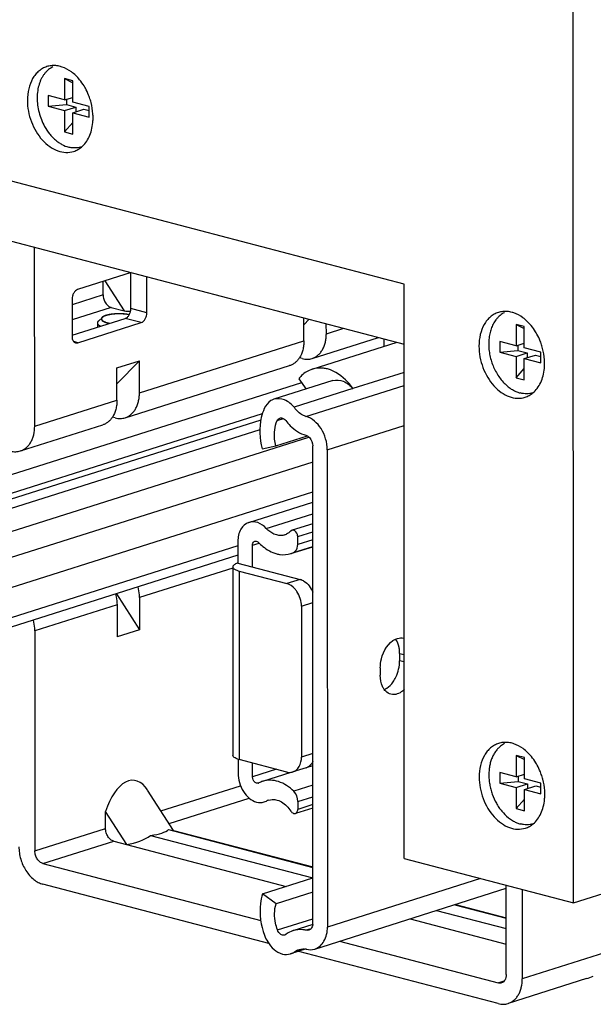
# Model space of a CAD drawing. Units: inches. Extents: x 0 to 17, y 0 to 11.
# Drawn here: x 3.2 to 3.7, y 2.8 to 3.7 of the extents above; entities that cross this region are included whole.
import ezdxf

# ---------------------------------------------------------------- set-up
doc = ezdxf.new("R2010")
doc.units = ezdxf.units.IN
doc.header["$LTSCALE"] = 0.935
doc.header["$MEASUREMENT"] = 0
doc.linetypes.add('HIDDEN', pattern=[0.2, 0.1, -0.1])
doc.layers.get('0').update_dxf_attribs({"linetype": 'CONTINUOUS'})
doc.layers.add('02___PRT_ALL_AXES', color=7, linetype='CONTINUOUS')
doc.layers.add('DEFAULT_2', color=8, linetype='HIDDEN')

msp = doc.modelspace()

# ---------------------------------------------------------------- linework, layer by layer
at = {"color": 7, "linetype": 'Continuous'}
for p, q in [((3.66459, 2.88929), (7.19984, 4.00915)), ((3.51189, 3.44634), (2.33825, 3.75392)), ((3.66459, 2.88929), (3.66424, 3.70373)), ((2.44108, 3.67295), (3.51191, 3.39231)), ((3.21353, 3.62921), (3.20614, 3.63115)), ((3.20614, 3.63115), (3.21354, 3.62742)), ((3.20614, 3.63115), (3.20615, 3.612)), ((3.21354, 3.61006), (3.21353, 3.62921)), ((3.20615, 3.612), (3.19136, 3.61587)), ((3.19136, 3.61587), (3.19137, 3.6063)), ((3.19137, 3.6063), (3.20787, 3.60782)), ((3.20615, 3.612), (3.21354, 3.61434)), ((3.20787, 3.61254), (3.20787, 3.60782)), ((3.20787, 3.60782), (3.21625, 3.60562)), ((3.22833, 3.60619), (3.21354, 3.61006)), ((3.19137, 3.6063), (3.20615, 3.60242)), ((3.20615, 3.60242), (3.21625, 3.60562)), ((3.20615, 3.60242), (3.20616, 3.58327)), ((3.21355, 3.60049), (3.22365, 3.60369)), ((3.21355, 3.60049), (3.22833, 3.59661)), ((3.21356, 3.58133), (3.21355, 3.60049)), ((3.21625, 3.60562), (3.21626, 3.60134)), ((3.22365, 3.60369), (3.22833, 3.60246)), ((3.22833, 3.59661), (3.22833, 3.60619)), ((3.20616, 3.58327), (3.21355, 3.59168)), ((3.20616, 3.58327), (3.21356, 3.58133)), ((3.17931, 3.31841), (3.17924, 3.47949)), ((3.26621, 3.4567), (3.21798, 3.44142)), ((3.26587, 3.42423), (3.26586, 3.45659)), ((3.24092, 3.43657), (3.24091, 3.44869)), ((3.24255, 3.4492), (3.25992, 3.42216)), ((3.28029, 3.42046), (3.28027, 3.45302)), ((3.51211, 2.92925), (3.51189, 3.44634)), ((3.21293, 3.43264), (3.21295, 3.39913)), ((3.2482, 3.42523), (3.25992, 3.42216)), ((3.21295, 3.40029), (3.26082, 3.41545)), ((3.218, 3.39354), (3.27524, 3.41168)), ((3.24021, 3.41629), (3.23664, 3.41302)), ((3.42173, 3.3952), (3.42172, 3.41595)), ((3.42172, 3.40971), (3.42653, 3.41468)), ((3.23574, 3.41133), (3.23598, 3.41044)), ((3.44193, 3.4016), (3.44192, 3.41065)), ((3.6202, 3.40798), (3.6128, 3.40992)), ((3.6128, 3.40992), (3.6202, 3.40619)), ((3.6128, 3.40992), (3.61281, 3.39076)), ((3.6202, 3.38883), (3.6202, 3.40798)), ((3.42909, 3.37931), (3.48904, 3.3983)), ((3.42917, 3.36967), (3.50574, 3.39392)), ((3.49362, 3.3971), (3.49363, 3.39009)), ((3.61281, 3.39076), (3.59803, 3.39464)), ((3.59803, 3.39464), (3.59803, 3.38506)), ((3.59803, 3.38506), (3.61453, 3.38659)), ((3.59803, 3.38506), (3.61282, 3.38119)), ((3.61281, 3.39076), (3.6202, 3.39311)), ((3.61453, 3.39131), (3.61453, 3.38659)), ((3.61453, 3.38659), (3.62292, 3.38439)), ((3.63499, 3.38495), (3.6202, 3.38883)), ((3.63499, 3.37538), (3.63499, 3.38495)), ((3.25337, 3.35638), (3.27357, 3.37726)), ((3.25337, 3.37086), (3.27357, 3.37726)), ((3.27358, 3.34828), (3.27357, 3.37726)), ((3.42024, 3.37919), (3.41764, 3.37987)), ((3.61282, 3.38119), (3.62292, 3.38439)), ((3.61282, 3.38119), (3.61282, 3.36204)), ((3.62021, 3.37925), (3.63031, 3.38245)), ((3.62021, 3.37925), (3.63499, 3.37538)), ((3.62022, 3.3601), (3.62021, 3.37925)), ((3.62292, 3.38439), (3.62292, 3.38011)), ((3.63031, 3.38245), (3.63499, 3.38122)), ((3.25338, 3.34188), (3.25337, 3.37086)), ((3.26075, 3.32598), (3.40889, 3.37291)), ((3.61282, 3.36204), (3.62021, 3.37045)), ((3.44776, 3.3594), (3.39474, 3.34261)), ((3.41707, 3.36101), (3.42387, 3.35184)), ((3.61282, 3.36204), (3.62022, 3.3601)), ((3.46593, 3.35224), (3.4129, 3.33544)), ((3.38289, 3.32385), (3.03281, 3.21295)), ((3.38424, 3.32938), (3.10266, 3.24019)), ((3.2519, 3.32586), (3.24929, 3.32654)), ((3.16647, 3.29612), (3.24055, 3.31958)), ((3.39645, 3.30059), (3.42488, 3.3096)), ((3.4235, 3.31021), (3.42488, 3.30961)), ((3.38414, 3.29805), (3.39645, 3.30059)), ((3.42982, 2.8711), (3.42963, 3.30059)), ((3.44273, 3.29716), (3.44291, 2.86767)), ((3.37219, 3.23184), (3.42965, 3.25004)), ((3.42966, 3.23063), (3.41101, 3.22472)), ((3.41101, 3.2247), (3.4099, 3.22401)), ((3.41249, 3.22474), (3.41101, 3.2247)), ((3.41613, 3.21194), (3.41613, 3.21907)), ((3.36229, 3.21465), (3.3623, 3.19524)), ((3.3754, 3.1918), (3.37539, 3.21121)), ((3.40984, 3.20368), (3.42967, 3.20996)), ((3.3623, 3.20224), (3.05179, 3.10388)), ((3.35768, 3.1918), (3.35776, 3.02215)), ((3.3623, 3.19524), (3.41833, 3.18055)), ((3.36347, 3.18802), (3.4064, 3.17677)), ((3.25282, 3.16756), (3.27367, 3.13511)), ((3.27366, 3.1641), (3.27367, 3.13511)), ((3.25345, 3.1577), (3.25347, 3.12871)), ((3.41951, 3.15638), (3.41956, 3.02066)), ((3.17938, 3.13424), (3.17947, 2.93616)), ((3.27367, 3.13511), (3.25347, 3.12871)), ((3.50793, 3.11392), (3.50793, 3.10732)), ((3.49054, 3.10083), (3.49054, 3.09423)), ((3.62036, 3.02016), (3.61297, 3.0221)), ((3.61297, 3.0221), (3.62036, 3.01837)), ((3.61297, 3.0221), (3.61298, 3.00294)), ((3.36238, 3.01873), (3.36238, 3.00618)), ((3.40647, 3.00712), (3.36354, 3.01837)), ((3.37548, 3.00274), (3.37548, 3.01525)), ((3.42508, 3.01163), (3.42975, 3.01311)), ((3.62037, 3.00101), (3.62036, 3.02016)), ((3.38469, 2.99883), (3.41025, 3.00693)), ((3.42375, 3.01098), (3.41182, 3.0072)), ((3.61298, 3.00294), (3.59819, 3.00682)), ((3.59819, 3.00682), (3.5982, 2.99724)), ((3.61298, 3.00294), (3.62037, 3.00529)), ((3.3806, 2.9971), (3.37912, 2.99708)), ((3.5982, 2.99724), (3.6147, 2.99877)), ((3.5982, 2.99724), (3.61298, 2.99337)), ((3.61298, 2.99337), (3.62308, 2.99657)), ((3.6147, 3.00349), (3.6147, 2.99877)), ((3.6147, 2.99877), (3.62308, 2.99657)), ((3.63516, 2.99713), (3.62037, 3.00101)), ((3.62308, 2.99657), (3.62309, 2.99229)), ((3.63516, 2.98756), (3.63516, 2.99713)), ((3.30424, 2.95456), (3.28089, 2.9909)), ((3.61298, 2.99337), (3.61299, 2.97422)), ((3.62038, 2.99143), (3.63048, 2.99463)), ((3.62038, 2.99143), (3.63516, 2.98756)), ((3.62038, 2.97228), (3.62038, 2.99143)), ((3.63048, 2.99463), (3.63516, 2.9934)), ((3.39007, 2.98195), (3.39301, 2.98248)), ((3.41623, 2.98066), (3.41624, 2.97353)), ((3.61299, 2.97422), (3.62038, 2.98263)), ((3.26215, 2.94192), (3.24313, 2.97151)), ((3.24314, 2.95633), (3.24313, 2.97151)), ((3.42977, 2.97476), (3.41409, 2.96979)), ((3.61299, 2.97422), (3.62038, 2.97228)), ((3.29983, 2.95531), (3.42979, 2.92125)), ((3.30426, 2.95462), (3.42979, 2.92172)), ((3.25042, 2.94499), (3.40575, 2.90428)), ((3.2836, 2.95017), (3.4298, 2.91185)), ((3.18675, 2.92482), (3.38292, 2.87341)), ((3.51211, 2.92925), (3.66459, 2.88929)), ((3.38431, 2.89749), (3.4298, 2.9119)), ((3.39005, 2.85287), (3.18676, 2.90615)), ((3.4298, 2.899), (3.39663, 2.88849)), ((3.43151, 2.84786), (3.60397, 2.90249)), ((3.60401, 2.8249), (3.60397, 2.90517)), ((3.61839, 2.90139), (3.61842, 2.82112)), ((3.39663, 2.88849), (3.38431, 2.89749)), ((3.54129, 2.88263), (3.60399, 2.8662)), ((3.55752, 2.88777), (3.60399, 2.87559)), ((3.55833, 2.88803), (3.60399, 2.87606)), ((3.51732, 2.87504), (3.604, 2.85232)), ((3.41209, 2.86446), (3.43011, 2.87017)), ((3.42745, 2.86545), (3.42617, 2.86477)), ((3.40558, 2.86097), (3.40444, 2.86037)), ((3.45365, 2.85487), (3.59673, 2.81737)), ((3.42376, 2.8479), (3.4098, 2.84347)), ((3.41312, 2.84501), (3.4224, 2.84795)), ((3.59674, 2.7987), (3.41709, 2.84578)), ((3.67626, 2.82121), (3.60559, 2.79883))]:
    msp.add_line(p, q, dxfattribs=at)
at = {"color": 9, "linetype": 'Continuous'}
for p, q in [((3.24092, 3.43657), (3.21294, 3.42771)), ((3.2482, 3.42523), (3.21294, 3.41406)), ((3.28029, 3.42046), (3.26587, 3.42423)), ((3.27524, 3.41168), (3.26082, 3.41545)), ((3.44193, 3.4016), (3.45756, 3.40655)), ((3.218, 3.39354), (3.21449, 3.39446)), ((3.27358, 3.34828), (3.42173, 3.3952)), ((3.51192, 3.36681), (3.46593, 3.35224)), ((3.41971, 3.35745), (3.00496, 3.22607)), ((3.42361, 3.32714), (3.51193, 3.35511)), ((3.17931, 3.31841), (3.25338, 3.34188)), ((3.39766, 3.3234), (3.40335, 3.3252)), ((3.38206, 3.31516), (3.04737, 3.20914)), ((3.44273, 3.29716), (3.51194, 3.31908)), ((3.05897, 3.19233), (3.42616, 3.30865)), ((3.42964, 3.28613), (3.06052, 3.16921)), ((3.06053, 3.14228), (3.42965, 3.25921)), ((3.38783, 3.22638), (3.42966, 3.23963)), ((3.41613, 3.21907), (3.42966, 3.22336)), ((3.36229, 3.21073), (3.05863, 3.11454)), ((3.37539, 3.21121), (3.38154, 3.21316)), ((3.41244, 3.2047), (3.42967, 3.21016)), ((3.42967, 3.21622), (3.41613, 3.21194)), ((3.35768, 3.19072), (3.27366, 3.1641)), ((3.36347, 3.18802), (3.36354, 3.01837)), ((3.41833, 3.18055), (3.4064, 3.17677)), ((3.25345, 3.1577), (3.17938, 3.13424)), ((3.41951, 3.15638), (3.42969, 3.1596)), ((3.50793, 3.11392), (3.51203, 3.11284)), ((3.51203, 3.10625), (3.50793, 3.10732)), ((3.42975, 3.02388), (3.41956, 3.02066)), ((3.39708, 3.00959), (3.37548, 3.00274)), ((3.42976, 2.99529), (3.41254, 2.98983)), ((3.29296, 2.97211), (3.36462, 2.99481)), ((3.30025, 2.96077), (3.3725, 2.98366)), ((3.41623, 2.98066), (3.42977, 2.98495)), ((3.42977, 2.97781), (3.41624, 2.97353)), ((3.17947, 2.93616), (3.24314, 2.95633)), ((3.18675, 2.92482), (3.25042, 2.94499)), ((3.58063, 2.91129), (3.44291, 2.86767)), ((3.39785, 2.86505), (3.42981, 2.87517)), ((3.42712, 2.86578), (3.42369, 2.8647)), ((3.6925, 2.84458), (3.61842, 2.82112)), ((3.59673, 2.81737), (3.60215, 2.81909))]:
    msp.add_line(p, q, dxfattribs=at)
at = {"color": 7, "linetype": 'Continuous'}
for centre, radius, start, end in [((3.24928, 3.40002), 0.01885, 107.57585, 108.07223), ((3.25748, 3.38492), 0.03441, 78.47508, 81.17757), ((3.40099, 3.23179), 0.01175, 287.28216, 295.17265), ((3.40378, 3.22314), 0.02038, 287.28216, 295.17265), ((3.47703, 3.11392), 0.0309, 359.98795, 4.50021), ((3.36903, 3.03938), 0.02171, 252.07392, 255.37005), ((3.40886, 3.01661), 0.0098, 278.18897, 287.3857), ((3.4209, 3.02016), 0.00956, 287.07714, 296.06912), ((3.37989, 2.99941), 0.00241, 287.19101, 298.31592), ((3.39093, 2.97894), 0.02084, 107.24832, 118.33669), ((3.38266, 2.99085), 0.01113, 287.20824, 298.29957), ((3.39363, 2.97048), 0.01201, 107.2446, 118.33649), ((3.42041, 2.87109), 0.0094, 353.57269, 0.04105)]:
    msp.add_arc(centre, radius, start, end, dxfattribs=at)
for centre, major_axis, ratio, start_param, end_param in [((3.25754, 3.43465), (0.04662, -0.00462), 0.261115, -1.493736, -1.371515), ((3.26365, 2.94836), (0.00509, 0.05135), 0.481643, -0.545474, 1.151405), ((3.25458, 2.96247), (0.04662, -0.00462), 0.261115, -0.873458, -0.219134), ((3.25119, 2.96775), (0.0531, -0.01327), 0.012494, -0.409816, 0.012784), ((3.25119, 2.96775), (0.04186, -0.00174), 0.631761, -1.279763, -0.659486), ((3.71475, 2.86419), (0.05518, 0.04257), 0.259853, -2.522943, -2.381659)]:
    msp.add_ellipse(centre, major_axis=major_axis, ratio=ratio, start_param=start_param, end_param=end_param, dxfattribs=at)
for points, knots in [([(3.18851, 3.63606), (3.18795, 3.63538), (3.18688, 3.63393), (3.18549, 3.63157), (3.18429, 3.62901), (3.18294, 3.62531), (3.1818, 3.62029), (3.18133, 3.61392), (3.18175, 3.60732), (3.18304, 3.60069), (3.18516, 3.59424), (3.18711, 3.59014), (3.1882, 3.58818)], [0, 0, 0, 0, 0.052505, 0.106639, 0.162495, 0.2201, 0.340316, 0.46663, 0.597659, 0.731604, 0.866422, 1, 1, 1, 1]), ([(3.19565, 3.64178), (3.19497, 3.64146), (3.19366, 3.64072), (3.1918, 3.63939), (3.19007, 3.63784), (3.18901, 3.63667), (3.18851, 3.63606)], [0, 0, 0, 0, 0.243488, 0.490463, 0.742251, 1, 1, 1, 1]), ([(3.1882, 3.58818), (3.18951, 3.58584), (3.19171, 3.58253), (3.19514, 3.5786), (3.19786, 3.57601), (3.20072, 3.57378), (3.20459, 3.57135), (3.20774, 3.57005), (3.20986, 3.5695)], [0, 0, 0, 0, 0.27302, 0.404817, 0.532681, 0.656241, 0.775343, 1, 1, 1, 1]), ([(3.22133, 3.56963), (3.22043, 3.56935), (3.21857, 3.56892), (3.2157, 3.56868), (3.21277, 3.56886), (3.21083, 3.56924), (3.20986, 3.5695)], [0, 0, 0, 0, 0.243655, 0.490038, 0.741599, 1, 1, 1, 1]), ([(3.21798, 3.44142), (3.21726, 3.4412), (3.21624, 3.44053), (3.21513, 3.43932), (3.2141, 3.43778), (3.2132, 3.43554), (3.21293, 3.43361), (3.21293, 3.43264)], [0, 0, 0, 0, 0.21076, 0.330727, 0.458775, 0.729163, 1, 1, 1, 1]), ([(3.24092, 3.43657), (3.24092, 3.4353), (3.24131, 3.43276), (3.24262, 3.42985), (3.2441, 3.42787), (3.24571, 3.42631), (3.24719, 3.42549), (3.2482, 3.42523)], [0, 0, 0, 0, 0.264994, 0.531342, 0.659236, 0.780722, 1, 1, 1, 1]), ([(3.26082, 3.41545), (3.26154, 3.41568), (3.26257, 3.41635), (3.26367, 3.41755), (3.2647, 3.4191), (3.2656, 3.42133), (3.26587, 3.42327), (3.26587, 3.42423)], [0, 0, 0, 0, 0.21076, 0.330727, 0.458775, 0.729163, 1, 1, 1, 1]), ([(3.27524, 3.41168), (3.27595, 3.4119), (3.27698, 3.41257), (3.27809, 3.41378), (3.27912, 3.41532), (3.28002, 3.41756), (3.28029, 3.41949), (3.28029, 3.42046)], [0, 0, 0, 0, 0.21076, 0.330727, 0.458775, 0.729163, 1, 1, 1, 1]), ([(3.60231, 3.42055), (3.60164, 3.42022), (3.60032, 3.41948), (3.59846, 3.41815), (3.59673, 3.4166), (3.59567, 3.41544), (3.59517, 3.41483)], [0, 0, 0, 0, 0.243488, 0.490463, 0.742251, 1, 1, 1, 1]), ([(3.23664, 3.41302), (3.2365, 3.4129), (3.23625, 3.41264), (3.236, 3.41227), (3.23586, 3.41198), (3.23579, 3.41177), (3.23575, 3.41155), (3.23574, 3.41141), (3.23574, 3.41133)], [0, 0, 0, 0, 0.289654, 0.546969, 0.666001, 0.780169, 0.890953, 1, 1, 1, 1]), ([(3.24021, 3.41629), (3.24013, 3.41622), (3.23997, 3.41606), (3.23978, 3.41581), (3.23963, 3.41556), (3.23953, 3.4153), (3.23948, 3.41504), (3.23948, 3.41478), (3.23954, 3.41453), (3.23964, 3.41427), (3.23979, 3.41402), (3.24, 3.41377), (3.24024, 3.41353), (3.24054, 3.41329), (3.24088, 3.41305), (3.24127, 3.41282), (3.2417, 3.4126), (3.242, 3.41247), (3.24216, 3.4124)], [0, 0, 0, 0, 0.063007, 0.120694, 0.173798, 0.22335, 0.270654, 0.317232, 0.364685, 0.414516, 0.468006, 0.526158, 0.589689, 0.659098, 0.734716, 0.816708, 0.905138, 1, 1, 1, 1]), ([(3.24344, 3.41793), (3.24309, 3.41782), (3.24244, 3.41759), (3.24168, 3.41725), (3.24115, 3.41696), (3.2408, 3.41675), (3.24049, 3.41653), (3.2403, 3.41637), (3.24021, 3.41629)], [0, 0, 0, 0, 0.299491, 0.56644, 0.687299, 0.799743, 0.903893, 1, 1, 1, 1]), ([(3.24216, 3.4124), (3.24249, 3.41226), (3.2432, 3.41199), (3.24435, 3.41164), (3.24562, 3.41132), (3.24651, 3.41115), (3.24697, 3.41107)], [0, 0, 0, 0, 0.216245, 0.456305, 0.718322, 1, 1, 1, 1]), ([(3.26276, 3.41892), (3.26197, 3.41905), (3.26033, 3.41925), (3.25781, 3.41943), (3.25522, 3.41949), (3.25264, 3.41943), (3.25052, 3.41927), (3.24888, 3.41909), (3.24771, 3.41892), (3.24659, 3.41873), (3.24552, 3.41851), (3.24453, 3.41826), (3.2439, 3.41808), (3.24359, 3.41798)], [0, 0, 0, 0, 0.124816, 0.256313, 0.391206, 0.526086, 0.657552, 0.720976, 0.782324, 0.841231, 0.897367, 0.950401, 1, 1, 1, 1]), ([(3.59517, 3.41483), (3.59426, 3.41372), (3.59258, 3.41127), (3.59063, 3.40717), (3.58921, 3.40261), (3.58834, 3.3977), (3.58804, 3.39254), (3.58833, 3.38723), (3.58918, 3.38188), (3.59059, 3.37659), (3.59252, 3.37147), (3.59494, 3.36662), (3.59779, 3.36215), (3.60103, 3.35813), (3.60459, 3.35466), (3.60839, 3.35181), (3.61236, 3.34962), (3.61514, 3.34862), (3.61653, 3.34826)], [0, 0, 0, 0, 0.053961, 0.110693, 0.170287, 0.232607, 0.297327, 0.363967, 0.431939, 0.500582, 0.5692, 0.637097, 0.703618, 0.76818, 0.830314, 0.889697, 0.946237, 1, 1, 1, 1]), ([(3.23598, 3.41044), (3.23609, 3.41025), (3.2363, 3.40997), (3.23664, 3.40964), (3.23695, 3.40938), (3.2373, 3.40913), (3.23784, 3.40878), (3.23828, 3.40856), (3.23859, 3.40841)], [0, 0, 0, 0, 0.197311, 0.30791, 0.42735, 0.556071, 0.694347, 1, 1, 1, 1]), ([(3.21295, 3.39913), (3.21295, 3.39845), (3.21308, 3.39715), (3.21369, 3.39541), (3.21456, 3.39429), (3.21541, 3.39371), (3.21587, 3.39353), (3.2161, 3.39347)], [0, 0, 0, 0, 0.294366, 0.558241, 0.789499, 0.89627, 1, 1, 1, 1]), ([(3.42173, 3.3952), (3.42173, 3.39377), (3.42156, 3.39095), (3.42057, 3.38569), (3.41903, 3.38199), (3.41765, 3.37986)], [0, 0, 0, 0, 0.267855, 0.525172, 1, 1, 1, 1]), ([(3.4291, 3.37931), (3.43005, 3.37961), (3.43191, 3.38042), (3.43444, 3.38219), (3.43667, 3.38448), (3.43855, 3.38723), (3.44004, 3.3904), (3.44113, 3.3939), (3.44179, 3.39768), (3.44193, 3.40028), (3.44193, 3.4016)], [0, 0, 0, 0, 0.108928, 0.220055, 0.335239, 0.455851, 0.58265, 0.715907, 0.855395, 1, 1, 1, 1]), ([(3.2161, 3.39347), (3.2164, 3.39339), (3.21705, 3.39333), (3.21769, 3.39345), (3.218, 3.39354)], [0, 0, 0, 0, 0.488547, 1, 1, 1, 1]), ([(3.41765, 3.37986), (3.4171, 3.37902), (3.41592, 3.37746), (3.41382, 3.37546), (3.41147, 3.37391), (3.40976, 3.37319), (3.40889, 3.37291)], [0, 0, 0, 0, 0.262643, 0.51488, 0.759488, 1, 1, 1, 1]), ([(3.42024, 3.37919), (3.42171, 3.3788), (3.42399, 3.3785), (3.42697, 3.37875), (3.4284, 3.37909), (3.4291, 3.37931)], [0, 0, 0, 0, 0.509239, 0.756023, 1, 1, 1, 1]), ([(3.42918, 3.36966), (3.42566, 3.36854), (3.4212, 3.36578), (3.41787, 3.36204), (3.41707, 3.36101)], [0, 0, 0, 0, 0.739157, 1, 1, 1, 1]), ([(3.44298, 3.36987), (3.44181, 3.37017), (3.43727, 3.37106), (3.43245, 3.37069), (3.42918, 3.36966)], [0, 0, 0, 0, 0.25943, 1, 1, 1, 1]), ([(3.46618, 3.35194), (3.46465, 3.35417), (3.45848, 3.36182), (3.44992, 3.36805), (3.44298, 3.36987)], [0, 0, 0, 0, 0.27313, 1, 1, 1, 1]), ([(3.44774, 3.35939), (3.45076, 3.36035), (3.45831, 3.35958), (3.46377, 3.35484), (3.46618, 3.35194)], [0, 0, 0, 0, 0.457047, 1, 1, 1, 1]), ([(3.25338, 3.34188), (3.25338, 3.34044), (3.25322, 3.33763), (3.25222, 3.33236), (3.25069, 3.32866), (3.2493, 3.32653)], [0, 0, 0, 0, 0.267855, 0.525172, 1, 1, 1, 1]), ([(3.26075, 3.32598), (3.2617, 3.32629), (3.26356, 3.32709), (3.2661, 3.32886), (3.26832, 3.33115), (3.2702, 3.33391), (3.2717, 3.33707), (3.27279, 3.34057), (3.27344, 3.34435), (3.27358, 3.34695), (3.27358, 3.34828)], [0, 0, 0, 0, 0.108928, 0.220055, 0.335239, 0.455851, 0.58265, 0.715907, 0.855395, 1, 1, 1, 1]), ([(3.39476, 3.3426), (3.39383, 3.34231), (3.39007, 3.34063), (3.38733, 3.33714), (3.38605, 3.33431)], [0, 0, 0, 0, 0.238395, 1, 1, 1, 1]), ([(3.41321, 3.33508), (3.4108, 3.33798), (3.40535, 3.34276), (3.39778, 3.34356), (3.39476, 3.3426)], [0, 0, 0, 0, 0.542965, 1, 1, 1, 1]), ([(3.62799, 3.34839), (3.62709, 3.34811), (3.62524, 3.34768), (3.62237, 3.34745), (3.61944, 3.34763), (3.61749, 3.34801), (3.61653, 3.34826)], [0, 0, 0, 0, 0.243655, 0.490038, 0.741599, 1, 1, 1, 1]), ([(3.38605, 3.33431), (3.38488, 3.33173), (3.38108, 3.32002), (3.38177, 3.30714), (3.38414, 3.29805)], [0, 0, 0, 0, 0.232146, 1, 1, 1, 1]), ([(3.42361, 3.32714), (3.42263, 3.32741), (3.41853, 3.32911), (3.41513, 3.33228), (3.41321, 3.33508)], [0, 0, 0, 0, 0.23002, 1, 1, 1, 1]), ([(3.2493, 3.32653), (3.24876, 3.32569), (3.24757, 3.32413), (3.24547, 3.32214), (3.24313, 3.32058), (3.24142, 3.31986), (3.24055, 3.31959)], [0, 0, 0, 0, 0.262643, 0.51488, 0.759488, 1, 1, 1, 1]), ([(3.2519, 3.32586), (3.25337, 3.32547), (3.25564, 3.32517), (3.25862, 3.32543), (3.26006, 3.32576), (3.26075, 3.32598)], [0, 0, 0, 0, 0.509239, 0.756023, 1, 1, 1, 1]), ([(3.39645, 3.30059), (3.39593, 3.30257), (3.39465, 3.31013), (3.39533, 3.31826), (3.39766, 3.3234)], [0, 0, 0, 0, 0.266752, 1, 1, 1, 1]), ([(3.4001, 3.3257), (3.40052, 3.32584), (3.40257, 3.32609), (3.40445, 3.32466), (3.40538, 3.32342)], [0, 0, 0, 0, 0.224173, 1, 1, 1, 1]), ([(3.40538, 3.32342), (3.40662, 3.32179), (3.41159, 3.31614), (3.4182, 3.31166), (3.4235, 3.31021)], [0, 0, 0, 0, 0.271526, 1, 1, 1, 1]), ([(3.44273, 3.29716), (3.44272, 3.30377), (3.43921, 3.31627), (3.4292, 3.32561), (3.42361, 3.32714)], [0, 0, 0, 0, 0.532956, 1, 1, 1, 1]), ([(3.16648, 3.29612), (3.16743, 3.29642), (3.16929, 3.29723), (3.17182, 3.299), (3.17405, 3.30129), (3.17593, 3.30405), (3.17743, 3.30721), (3.1789, 3.31197), (3.17931, 3.31582), (3.17931, 3.31841)], [0, 0, 0, 0, 0.109004, 0.220184, 0.335411, 0.456082, 0.582969, 0.716278, 1, 1, 1, 1]), ([(3.42488, 3.30961), (3.42558, 3.3092), (3.42827, 3.30693), (3.42963, 3.30326), (3.42963, 3.30059)], [0, 0, 0, 0, 0.233773, 1, 1, 1, 1]), ([(3.15762, 3.296), (3.15909, 3.29561), (3.16137, 3.29531), (3.16435, 3.29556), (3.16578, 3.2959), (3.16648, 3.29612)], [0, 0, 0, 0, 0.509339, 0.756029, 1, 1, 1, 1]), ([(3.37219, 3.23183), (3.36918, 3.23089), (3.36358, 3.2256), (3.36229, 3.21844), (3.36229, 3.21465)], [0, 0, 0, 0, 0.453416, 1, 1, 1, 1]), ([(3.38783, 3.22638), (3.38571, 3.22864), (3.38092, 3.23224), (3.37472, 3.23262), (3.37219, 3.23183)], [0, 0, 0, 0, 0.538188, 1, 1, 1, 1]), ([(3.39721, 3.22047), (3.39637, 3.22069), (3.39286, 3.22196), (3.38979, 3.2243), (3.38783, 3.22638)], [0, 0, 0, 0, 0.233687, 1, 1, 1, 1]), ([(3.41613, 3.21907), (3.41613, 3.2197), (3.41579, 3.22197), (3.41413, 3.22431), (3.41249, 3.22474)], [0, 0, 0, 0, 0.271718, 1, 1, 1, 1]), ([(3.37539, 3.21121), (3.37539, 3.21164), (3.37557, 3.21308), (3.37653, 3.21464), (3.37754, 3.21494)], [0, 0, 0, 0, 0.28789, 1, 1, 1, 1]), ([(3.37754, 3.21494), (3.37839, 3.21519), (3.37976, 3.21479), (3.38071, 3.21402), (3.38094, 3.21376)], [0, 0, 0, 0, 0.71959, 1, 1, 1, 1]), ([(3.38094, 3.21376), (3.38213, 3.2125), (3.38683, 3.20808), (3.39265, 3.2047), (3.39722, 3.2035)], [0, 0, 0, 0, 0.268615, 1, 1, 1, 1]), ([(3.41244, 3.2047), (3.41301, 3.20497), (3.41523, 3.20676), (3.41614, 3.20978), (3.41613, 3.21194)], [0, 0, 0, 0, 0.224426, 1, 1, 1, 1]), ([(3.39722, 3.2035), (3.39828, 3.20322), (3.40244, 3.20242), (3.40684, 3.20275), (3.40983, 3.20369)], [0, 0, 0, 0, 0.259638, 1, 1, 1, 1]), ([(3.35769, 3.19179), (3.35768, 3.19093), (3.35987, 3.18906), (3.362, 3.18841), (3.36347, 3.18802)], [0, 0, 0, 0, 0.361588, 1, 1, 1, 1]), ([(3.3623, 3.19524), (3.36185, 3.19509), (3.36041, 3.19457), (3.35898, 3.19383), (3.35827, 3.19304)], [0, 0, 0, 0, 0.309963, 1, 1, 1, 1]), ([(3.27366, 3.1641), (3.27366, 3.1649), (3.27355, 3.16815), (3.27302, 3.17139), (3.27242, 3.17377)], [0, 0, 0, 0, 0.245528, 1, 1, 1, 1]), ([(3.41549, 3.16963), (3.41491, 3.17052), (3.4125, 3.17356), (3.40914, 3.17605), (3.4064, 3.17677)], [0, 0, 0, 0, 0.272816, 1, 1, 1, 1]), ([(3.41833, 3.18055), (3.41953, 3.18024), (3.4246, 3.17783), (3.42818, 3.17293), (3.42971, 3.16892)], [0, 0, 0, 0, 0.224516, 1, 1, 1, 1]), ([(3.25222, 3.16737), (3.25242, 3.16657), (3.25313, 3.16339), (3.25345, 3.16013), (3.25345, 3.1577)], [0, 0, 0, 0, 0.253825, 1, 1, 1, 1]), ([(3.17938, 3.13424), (3.17938, 3.13503), (3.17927, 3.13829), (3.17875, 3.14152), (3.17814, 3.1439)], [0, 0, 0, 0, 0.245529, 1, 1, 1, 1]), ([(3.5043, 3.12676), (3.50489, 3.12703), (3.50717, 3.12788), (3.50975, 3.128), (3.51148, 3.12755)], [0, 0, 0, 0, 0.266921, 1, 1, 1, 1]), ([(3.49054, 3.10083), (3.49054, 3.10356), (3.49173, 3.11341), (3.49765, 3.12374), (3.5043, 3.12676)], [0, 0, 0, 0, 0.272017, 1, 1, 1, 1]), ([(3.50783, 3.11635), (3.50775, 3.11736), (3.50728, 3.12101), (3.50591, 3.12462), (3.50431, 3.12677)], [0, 0, 0, 0, 0.27402, 1, 1, 1, 1]), ([(3.50201, 3.08828), (3.50295, 3.08962), (3.50633, 3.09542), (3.50793, 3.10225), (3.50793, 3.10732)], [0, 0, 0, 0, 0.244079, 1, 1, 1, 1]), ([(3.49415, 3.08138), (3.49355, 3.0822), (3.49129, 3.08611), (3.49054, 3.09075), (3.49054, 3.09423)], [0, 0, 0, 0, 0.22528, 1, 1, 1, 1]), ([(3.49418, 3.08139), (3.49491, 3.08172), (3.49797, 3.08345), (3.50045, 3.08608), (3.50201, 3.08828)], [0, 0, 0, 0, 0.229031, 1, 1, 1, 1]), ([(3.50005, 3.07716), (3.49831, 3.07762), (3.4961, 3.07899), (3.49453, 3.08086), (3.49415, 3.08138)], [0, 0, 0, 0, 0.733201, 1, 1, 1, 1]), ([(3.51206, 3.08128), (3.51158, 3.08082), (3.50972, 3.0792), (3.50752, 3.07793), (3.50579, 3.07738)], [0, 0, 0, 0, 0.269114, 1, 1, 1, 1]), ([(3.60248, 3.03273), (3.6018, 3.0324), (3.60049, 3.03166), (3.59863, 3.03033), (3.5969, 3.02878), (3.59584, 3.02762), (3.59534, 3.02701)], [0, 0, 0, 0, 0.243488, 0.490463, 0.742251, 1, 1, 1, 1]), ([(3.36234, 3.01872), (3.36117, 3.01911), (3.35939, 3.01976), (3.35775, 3.02141), (3.35776, 3.02214)], [0, 0, 0, 0, 0.627901, 1, 1, 1, 1]), ([(3.59534, 3.02701), (3.59459, 3.02609), (3.59318, 3.02411), (3.59145, 3.02082), (3.59008, 3.0172), (3.58908, 3.0133), (3.58846, 3.00918), (3.58824, 3.00489), (3.58842, 3.0005), (3.58899, 2.99606), (3.58995, 2.99164), (3.59172, 2.98586), (3.59419, 2.98036), (3.59731, 2.97532), (3.60071, 2.97079), (3.60369, 2.9678), (3.60584, 2.96608)], [0, 0, 0, 0, 0.052658, 0.107534, 0.164732, 0.224226, 0.285867, 0.349409, 0.414524, 0.480822, 0.54787, 0.615205, 0.748741, 0.814155, 0.878079, 1, 1, 1, 1]), ([(3.41179, 3.00725), (3.41413, 3.00799), (3.41855, 3.01207), (3.41957, 3.01768), (3.41956, 3.02066)], [0, 0, 0, 0, 0.45219, 1, 1, 1, 1]), ([(3.42977, 3.01657), (3.42951, 3.01601), (3.42839, 3.014), (3.42661, 3.01232), (3.4251, 3.01158)], [0, 0, 0, 0, 0.268863, 1, 1, 1, 1]), ([(3.36238, 3.00618), (3.36239, 3.0004), (3.36547, 2.9895), (3.37425, 2.98139), (3.37913, 2.98011)], [0, 0, 0, 0, 0.533529, 1, 1, 1, 1]), ([(3.37912, 2.99708), (3.37862, 2.99721), (3.37654, 2.99839), (3.37548, 3.00094), (3.37548, 3.00274)], [0, 0, 0, 0, 0.224028, 1, 1, 1, 1]), ([(3.41254, 2.98983), (3.40869, 2.99366), (3.40007, 2.99969), (3.38922, 3.00023), (3.38475, 2.99884)], [0, 0, 0, 0, 0.536496, 1, 1, 1, 1]), ([(3.39301, 2.98248), (3.39412, 2.98255), (3.39901, 2.98219), (3.40345, 2.97939), (3.4061, 2.97676)], [0, 0, 0, 0, 0.23026, 1, 1, 1, 1]), ([(3.41001, 2.97185), (3.41025, 2.97147), (3.41126, 2.97031), (3.41302, 2.96944), (3.41407, 2.96979)], [0, 0, 0, 0, 0.287349, 1, 1, 1, 1]), ([(3.41407, 2.96979), (3.41508, 2.97012), (3.41603, 2.97166), (3.41624, 2.9731), (3.41624, 2.97353)], [0, 0, 0, 0, 0.715171, 1, 1, 1, 1]), ([(3.60584, 2.96608), (3.60621, 2.96578), (3.6077, 2.96464), (3.60928, 2.96362), (3.6105, 2.96295)], [0, 0, 0, 0, 0.255635, 1, 1, 1, 1]), ([(3.6105, 2.96295), (3.6115, 2.9624), (3.61352, 2.96143), (3.61564, 2.96072), (3.61669, 2.96044)], [0, 0, 0, 0, 0.509699, 1, 1, 1, 1]), ([(3.62816, 2.96057), (3.62726, 2.96029), (3.6254, 2.95986), (3.62253, 2.95963), (3.6196, 2.95981), (3.61766, 2.96019), (3.61669, 2.96044)], [0, 0, 0, 0, 0.243655, 0.490038, 0.741599, 1, 1, 1, 1]), ([(3.25042, 2.94499), (3.24941, 2.94525), (3.24793, 2.94607), (3.24632, 2.94763), (3.24484, 2.94961), (3.24353, 2.95252), (3.24314, 2.95506), (3.24314, 2.95633)], [0, 0, 0, 0, 0.219278, 0.340764, 0.468658, 0.735006, 1, 1, 1, 1]), ([(3.16505, 2.93994), (3.16505, 2.93807), (3.16535, 2.93429), (3.16658, 2.92871), (3.16858, 2.92334), (3.17127, 2.91838), (3.17454, 2.91402), (3.17828, 2.91041), (3.18235, 2.9077), (3.1853, 2.90653), (3.18676, 2.90615)], [0, 0, 0, 0, 0.130998, 0.264981, 0.399246, 0.531343, 0.658917, 0.780101, 0.89387, 1, 1, 1, 1]), ([(3.18675, 2.92482), (3.18574, 2.92509), (3.18426, 2.9259), (3.18265, 2.92746), (3.18117, 2.92944), (3.17986, 2.93235), (3.17947, 2.9349), (3.17947, 2.93616)], [0, 0, 0, 0, 0.219276, 0.340765, 0.468656, 0.735008, 1, 1, 1, 1]), ([(3.38431, 2.89749), (3.38345, 2.89465), (3.38105, 2.88226), (3.38296, 2.86922), (3.38626, 2.86021)], [0, 0, 0, 0, 0.236123, 1, 1, 1, 1]), ([(3.39785, 2.86505), (3.39714, 2.86699), (3.39508, 2.8746), (3.39495, 2.88291), (3.39663, 2.88849)], [0, 0, 0, 0, 0.261827, 1, 1, 1, 1]), ([(3.40237, 2.86033), (3.40189, 2.86046), (3.39988, 2.86149), (3.39845, 2.86343), (3.39785, 2.86505)], [0, 0, 0, 0, 0.22475, 1, 1, 1, 1]), ([(3.42369, 2.8647), (3.42271, 2.86494), (3.41888, 2.86563), (3.41485, 2.86526), (3.4121, 2.8644)], [0, 0, 0, 0, 0.25911, 1, 1, 1, 1]), ([(3.42976, 2.87004), (3.4297, 2.86956), (3.42938, 2.86786), (3.42845, 2.86621), (3.42745, 2.86545)], [0, 0, 0, 0, 0.276994, 1, 1, 1, 1]), ([(3.43149, 2.84786), (3.43496, 2.84895), (3.44145, 2.855), (3.44291, 2.86328), (3.44291, 2.86767)], [0, 0, 0, 0, 0.453011, 1, 1, 1, 1]), ([(3.38626, 2.86021), (3.38701, 2.85815), (3.39039, 2.85105), (3.39684, 2.84482), (3.40237, 2.84337)], [0, 0, 0, 0, 0.277747, 1, 1, 1, 1]), ([(3.60401, 2.8249), (3.60401, 2.82403), (3.60383, 2.82235), (3.60298, 2.82008), (3.6018, 2.81859), (3.60064, 2.81779), (3.60002, 2.81752), (3.5997, 2.81741)], [0, 0, 0, 0, 0.284141, 0.544148, 0.779503, 0.890837, 1, 1, 1, 1]), ([(3.60559, 2.79883), (3.60654, 2.79913), (3.60841, 2.79994), (3.61094, 2.80171), (3.61317, 2.804), (3.61504, 2.80675), (3.61654, 2.80991), (3.61802, 2.81468), (3.61843, 2.81852), (3.61842, 2.82112)], [0, 0, 0, 0, 0.10899, 0.22017, 0.335407, 0.456076, 0.582948, 0.716281, 1, 1, 1, 1]), ([(3.5997, 2.81741), (3.59923, 2.81727), (3.59823, 2.81711), (3.59722, 2.81724), (3.59673, 2.81737)], [0, 0, 0, 0, 0.490355, 1, 1, 1, 1]), ([(3.59674, 2.7987), (3.59821, 2.79832), (3.60048, 2.79801), (3.60347, 2.79827), (3.6049, 2.79861), (3.60559, 2.79883)], [0, 0, 0, 0, 0.509218, 0.756, 1, 1, 1, 1])]:
    msp.add_open_spline(points, degree=3, knots=knots, dxfattribs=at)
for points in [[(3.39766, 3.3234), (3.39812, 3.32441), (3.39904, 3.32533), (3.4001, 3.3257)], [(3.40448, 3.22057), (3.40217, 3.21985), (3.39956, 3.21985), (3.39721, 3.22047)], [(3.4099, 3.22401), (3.40879, 3.22284), (3.40745, 3.22185), (3.40599, 3.22116)], [(3.35827, 3.19304), (3.35796, 3.1927), (3.3577, 3.19225), (3.35769, 3.19179)], [(3.41951, 3.15638), (3.4195, 3.16099), (3.41804, 3.16578), (3.41549, 3.16963)], [(3.50579, 3.07738), (3.50397, 3.0768), (3.5019, 3.07668), (3.50005, 3.07716)], [(3.40647, 3.00712), (3.4077, 3.0068), (3.40901, 3.00673), (3.41026, 3.00691)], [(3.41623, 2.98066), (3.41623, 2.98396), (3.41487, 2.98751), (3.41254, 2.98983)], [(3.37913, 2.98011), (3.38133, 2.97954), (3.38378, 2.97954), (3.38595, 2.98022)], [(3.4061, 2.97676), (3.40758, 2.97528), (3.40889, 2.97361), (3.41001, 2.97185)], [(3.4121, 2.8644), (3.40976, 2.86367), (3.40751, 2.8625), (3.40558, 2.86097)], [(3.42617, 2.86477), (3.42538, 2.86451), (3.42449, 2.86449), (3.42369, 2.8647)], [(3.40444, 2.86037), (3.40378, 2.86017), (3.40304, 2.86016), (3.40237, 2.86033)], [(3.40979, 2.8435), (3.41095, 2.84385), (3.41209, 2.84436), (3.4131, 2.84504)], [(3.4131, 2.84504), (3.41432, 2.84618), (3.41586, 2.84702), (3.41745, 2.84752)], [(3.41745, 2.84752), (3.41948, 2.84815), (3.42176, 2.84821), (3.42382, 2.8477)], [(3.42382, 2.8477), (3.4263, 2.84708), (3.42905, 2.84709), (3.43149, 2.84786)], [(3.40237, 2.84337), (3.40477, 2.84274), (3.40742, 2.84278), (3.40979, 2.8435)]]:
    msp.add_open_spline(points, degree=3, dxfattribs=at)
at = {"layer": '02___PRT_ALL_AXES', "color": 7, "linetype": 'Continuous'}
msp.add_line((3.23574, 3.41133), (3.23574, 3.40751), dxfattribs=at)
for centre, radius, start, end in [((3.1757, 3.59543), 0.05618, 14.67671, 19.39982), ((3.18556, 3.59596), 0.04629, 354.59778, 355.51275), ((3.18431, 3.59605), 0.04754, 355.52102, 0.04816), ((3.58237, 3.37419), 0.05618, 14.67671, 19.39982), ((3.59222, 3.37473), 0.04629, 354.59778, 355.51275), ((3.59097, 3.37482), 0.04754, 355.52102, 0.04816), ((3.58253, 2.98637), 0.05618, 14.67671, 19.39982), ((3.59113, 2.987), 0.04754, 355.52102, 0.04816), ((3.59239, 2.98691), 0.04629, 354.59778, 355.51275)]:
    msp.add_arc(centre, radius, start, end, dxfattribs=at)
for points, knots in [([(3.19018, 3.64197), (3.18888, 3.64156), (3.18634, 3.64046), (3.1829, 3.63804), (3.17986, 3.63492), (3.17637, 3.6298), (3.17342, 3.62193), (3.1727, 3.61513), (3.1727, 3.61159)], [0, 0, 0, 0, 0.109071, 0.220343, 0.335639, 0.456343, 0.716208, 1, 1, 1, 1]), ([(3.1982, 3.64285), (3.19684, 3.64296), (3.19412, 3.64293), (3.19145, 3.64237), (3.19018, 3.64197)], [0, 0, 0, 0, 0.504742, 1, 1, 1, 1]), ([(3.20399, 3.64162), (3.20351, 3.64179), (3.20162, 3.64237), (3.19966, 3.64273), (3.1982, 3.64285)], [0, 0, 0, 0, 0.255912, 1, 1, 1, 1]), ([(3.21976, 3.63013), (3.21757, 3.63279), (3.21282, 3.63742), (3.20695, 3.64062), (3.20399, 3.64162)], [0, 0, 0, 0, 0.523885, 1, 1, 1, 1]), ([(3.22492, 3.62253), (3.22454, 3.62321), (3.22299, 3.62586), (3.22121, 3.62837), (3.21976, 3.63013)], [0, 0, 0, 0, 0.254196, 1, 1, 1, 1]), ([(3.2287, 3.61409), (3.22844, 3.61482), (3.22736, 3.61771), (3.22603, 3.62051), (3.22492, 3.62253)], [0, 0, 0, 0, 0.251714, 1, 1, 1, 1]), ([(3.1727, 3.61159), (3.1727, 3.60836), (3.17335, 3.60179), (3.17602, 3.59229), (3.18026, 3.58347), (3.18584, 3.57586), (3.19242, 3.5699), (3.19967, 3.56598), (3.20719, 3.56437), (3.21212, 3.565), (3.21437, 3.56572)], [0, 0, 0, 0, 0.13784, 0.278834, 0.418311, 0.552416, 0.677919, 0.793313, 0.899475, 1, 1, 1, 1]), ([(3.23184, 3.59609), (3.23184, 3.59721), (3.23168, 3.60178), (3.23093, 3.60632), (3.23006, 3.60966)], [0, 0, 0, 0, 0.245109, 1, 1, 1, 1]), ([(3.22136, 3.56958), (3.22281, 3.57078), (3.22549, 3.57365), (3.22855, 3.57889), (3.23068, 3.58497), (3.23142, 3.58934), (3.23164, 3.5916)], [0, 0, 0, 0, 0.226848, 0.468181, 0.726117, 1, 1, 1, 1]), ([(3.21437, 3.56572), (3.21563, 3.56612), (3.21811, 3.56718), (3.22032, 3.56871), (3.22136, 3.56958)], [0, 0, 0, 0, 0.495241, 1, 1, 1, 1]), ([(3.59684, 3.42073), (3.59554, 3.42032), (3.59301, 3.41922), (3.58956, 3.41681), (3.58652, 3.41369), (3.58303, 3.40856), (3.58008, 3.4007), (3.57936, 3.39389), (3.57936, 3.39036)], [0, 0, 0, 0, 0.109071, 0.220343, 0.335639, 0.456343, 0.716208, 1, 1, 1, 1]), ([(3.60486, 3.42161), (3.6035, 3.42173), (3.60078, 3.4217), (3.59812, 3.42114), (3.59684, 3.42073)], [0, 0, 0, 0, 0.504742, 1, 1, 1, 1]), ([(3.61065, 3.42039), (3.61017, 3.42055), (3.60829, 3.42113), (3.60633, 3.42149), (3.60486, 3.42161)], [0, 0, 0, 0, 0.255912, 1, 1, 1, 1]), ([(3.62642, 3.4089), (3.62423, 3.41155), (3.61948, 3.41618), (3.61362, 3.41939), (3.61065, 3.42039)], [0, 0, 0, 0, 0.523885, 1, 1, 1, 1]), ([(3.63158, 3.40129), (3.6312, 3.40197), (3.62965, 3.40462), (3.62788, 3.40713), (3.62642, 3.4089)], [0, 0, 0, 0, 0.254196, 1, 1, 1, 1]), ([(3.63536, 3.39285), (3.6351, 3.39359), (3.63402, 3.39647), (3.6327, 3.39927), (3.63158, 3.40129)], [0, 0, 0, 0, 0.251714, 1, 1, 1, 1]), ([(3.57936, 3.39036), (3.57936, 3.38712), (3.58001, 3.38056), (3.58268, 3.37105), (3.58693, 3.36223), (3.5925, 3.35462), (3.59908, 3.34867), (3.60633, 3.34474), (3.61385, 3.34313), (3.61878, 3.34377), (3.62103, 3.34448)], [0, 0, 0, 0, 0.13784, 0.278834, 0.418311, 0.552416, 0.677919, 0.793313, 0.899475, 1, 1, 1, 1]), ([(3.63851, 3.37486), (3.63851, 3.37598), (3.63835, 3.38055), (3.63759, 3.38509), (3.63672, 3.38843)], [0, 0, 0, 0, 0.245109, 1, 1, 1, 1]), ([(3.62802, 3.34834), (3.62947, 3.34955), (3.63215, 3.35242), (3.63521, 3.35765), (3.63735, 3.36374), (3.63808, 3.36811), (3.6383, 3.37037)], [0, 0, 0, 0, 0.226848, 0.468181, 0.726117, 1, 1, 1, 1]), ([(3.62103, 3.34448), (3.62229, 3.34488), (3.62477, 3.34595), (3.62699, 3.34748), (3.62802, 3.34834)], [0, 0, 0, 0, 0.495241, 1, 1, 1, 1]), ([(3.59701, 3.03291), (3.59571, 3.0325), (3.59317, 3.0314), (3.58973, 3.02899), (3.58669, 3.02587), (3.5832, 3.02074), (3.58025, 3.01288), (3.57953, 3.00607), (3.57953, 3.00254)], [0, 0, 0, 0, 0.109071, 0.220343, 0.335639, 0.456343, 0.716208, 1, 1, 1, 1]), ([(3.60503, 3.03379), (3.60367, 3.03391), (3.60095, 3.03388), (3.59828, 3.03332), (3.59701, 3.03291)], [0, 0, 0, 0, 0.504742, 1, 1, 1, 1]), ([(3.61082, 3.03257), (3.61034, 3.03273), (3.60845, 3.03331), (3.60649, 3.03367), (3.60503, 3.03379)], [0, 0, 0, 0, 0.255912, 1, 1, 1, 1]), ([(3.62659, 3.02108), (3.6244, 3.02373), (3.61965, 3.02836), (3.61378, 3.03157), (3.61082, 3.03257)], [0, 0, 0, 0, 0.523885, 1, 1, 1, 1]), ([(3.63175, 3.01347), (3.63137, 3.01415), (3.62982, 3.0168), (3.62804, 3.01931), (3.62659, 3.02108)], [0, 0, 0, 0, 0.254196, 1, 1, 1, 1]), ([(3.63553, 3.00503), (3.63527, 3.00577), (3.63419, 3.00865), (3.63286, 3.01145), (3.63175, 3.01347)], [0, 0, 0, 0, 0.251714, 1, 1, 1, 1]), ([(3.57953, 3.00254), (3.57953, 2.9993), (3.58018, 2.99274), (3.58285, 2.98323), (3.58709, 2.97441), (3.59266, 2.9668), (3.59925, 2.96085), (3.6065, 2.95692), (3.61402, 2.95531), (3.61895, 2.95595), (3.6212, 2.95666)], [0, 0, 0, 0, 0.13784, 0.278834, 0.418311, 0.552416, 0.677919, 0.793313, 0.899475, 1, 1, 1, 1]), ([(3.63867, 2.98704), (3.63867, 2.98816), (3.63851, 2.99273), (3.63776, 2.99727), (3.63689, 3.00061)], [0, 0, 0, 0, 0.245109, 1, 1, 1, 1]), ([(3.62819, 2.96052), (3.62964, 2.96173), (3.63232, 2.9646), (3.63538, 2.96983), (3.63751, 2.97592), (3.63825, 2.98029), (3.63847, 2.98255)], [0, 0, 0, 0, 0.226848, 0.468181, 0.726117, 1, 1, 1, 1]), ([(3.6212, 2.95666), (3.62246, 2.95706), (3.62494, 2.95813), (3.62715, 2.95966), (3.62819, 2.96052)], [0, 0, 0, 0, 0.495241, 1, 1, 1, 1])]:
    msp.add_open_spline(points, degree=3, knots=knots, dxfattribs=at)
at = {"layer": 'DEFAULT_2', "color": 8, "linetype": 'HIDDEN'}
msp.add_line((3.2644, 3.41872), (3.26293, 3.41898), dxfattribs=at)
for points, knots in [([(3.23937, 3.41552), (3.23935, 3.41545), (3.23933, 3.41535), (3.23929, 3.41522), (3.23927, 3.41513), (3.23926, 3.41506), (3.23925, 3.41502), (3.23924, 3.41499), (3.23924, 3.41495), (3.23925, 3.41489), (3.23927, 3.4148), (3.23928, 3.4147), (3.2393, 3.41459), (3.23932, 3.4145), (3.23933, 3.41444), (3.23934, 3.41441), (3.23936, 3.41437), (3.23938, 3.41433), (3.23944, 3.41423), (3.23951, 3.41411), (3.23958, 3.41399), (3.23962, 3.41394), (3.23964, 3.4139), (3.23965, 3.41388), (3.23968, 3.41385), (3.23972, 3.41382), (3.23978, 3.41376), (3.2399, 3.41364), (3.24002, 3.41352), (3.24013, 3.41342), (3.24017, 3.41338), (3.2402, 3.41335), (3.24025, 3.41331), (3.24034, 3.41326), (3.24046, 3.41318), (3.24061, 3.41308), (3.24075, 3.41298), (3.24088, 3.4129), (3.24096, 3.41285), (3.24101, 3.41281), (3.24108, 3.41278), (3.24115, 3.41275), (3.24128, 3.41269), (3.24143, 3.41261), (3.24168, 3.41249), (3.24186, 3.4124), (3.24199, 3.41234)], [0, 0, 0, 0, 0.0625, 0.09375, 0.125, 0.140625, 0.15625, 0.164062, 0.171875, 0.1875, 0.21875, 0.25, 0.28125, 0.3125, 0.328125, 0.335938, 0.34375, 0.359375, 0.375, 0.4375, 0.46875, 0.484375, 0.492188, 0.5, 0.507812, 0.515625, 0.53125, 0.5625, 0.625, 0.640625, 0.65625, 0.664062, 0.671875, 0.6875, 0.71875, 0.75, 0.78125, 0.8125, 0.828125, 0.835938, 0.84375, 0.859375, 0.875, 0.90625, 0.9375, 1, 1, 1, 1]), ([(3.24341, 3.41803), (3.24328, 3.41799), (3.24302, 3.4179), (3.24273, 3.4178), (3.24254, 3.41773), (3.24246, 3.4177), (3.24239, 3.41768), (3.24233, 3.41765), (3.24224, 3.41761), (3.2421, 3.41755), (3.24193, 3.41748), (3.24176, 3.4174), (3.24162, 3.41734), (3.24152, 3.4173), (3.24147, 3.41728), (3.24142, 3.41725), (3.24136, 3.41722), (3.24122, 3.41714), (3.24106, 3.41705), (3.24089, 3.41696), (3.24081, 3.41692), (3.24076, 3.41689), (3.24072, 3.41687), (3.2407, 3.41685), (3.24066, 3.41682), (3.24059, 3.41678), (3.24046, 3.41668), (3.24033, 3.41659), (3.24021, 3.41651), (3.24017, 3.41647), (3.24013, 3.41644), (3.2401, 3.41642), (3.24005, 3.41637), (3.23998, 3.4163), (3.23989, 3.41621), (3.23981, 3.41613), (3.23974, 3.41606), (3.23969, 3.41601), (3.23966, 3.41598), (3.23964, 3.41595), (3.23962, 3.41592), (3.23956, 3.41583), (3.23948, 3.4157), (3.23941, 3.41558), (3.23937, 3.41552)], [0, 0, 0, 0, 0.0625, 0.125, 0.140625, 0.15625, 0.164062, 0.171875, 0.1875, 0.21875, 0.25, 0.28125, 0.3125, 0.328125, 0.335938, 0.34375, 0.359375, 0.375, 0.4375, 0.46875, 0.484375, 0.492188, 0.5, 0.507812, 0.515625, 0.53125, 0.5625, 0.625, 0.640625, 0.65625, 0.664062, 0.671875, 0.6875, 0.71875, 0.75, 0.78125, 0.8125, 0.828125, 0.835938, 0.84375, 0.859375, 0.875, 0.9375, 1, 1, 1, 1]), ([(3.24199, 3.41234), (3.24207, 3.41231), (3.24223, 3.41224), (3.24244, 3.41216), (3.2426, 3.4121), (3.24278, 3.41204), (3.24301, 3.41196), (3.24323, 3.41188), (3.24341, 3.41182), (3.24361, 3.41176), (3.2438, 3.41171), (3.244, 3.41165), (3.24414, 3.4116), (3.2443, 3.41157), (3.24451, 3.41151), (3.24471, 3.41146), (3.24492, 3.4114), (3.24514, 3.41135), (3.24541, 3.41129), (3.24566, 3.41124), (3.24583, 3.4112), (3.24594, 3.41118), (3.24615, 3.41114), (3.24645, 3.41108), (3.24668, 3.41103), (3.2468, 3.41101)], [0, 0, 0, 0, 0.0625, 0.125, 0.15625, 0.1875, 0.25, 0.3125, 0.34375, 0.375, 0.4375, 0.46875, 0.5, 0.53125, 0.5625, 0.625, 0.65625, 0.6875, 0.75, 0.8125, 0.828125, 0.84375, 0.875, 0.9375, 1, 1, 1, 1]), ([(3.26293, 3.41898), (3.26253, 3.41903), (3.26192, 3.4191), (3.26111, 3.41919), (3.2606, 3.41925), (3.2602, 3.4193), (3.25994, 3.41933), (3.25977, 3.41935), (3.25966, 3.41937), (3.25955, 3.41937), (3.25941, 3.41938), (3.25908, 3.41939), (3.25859, 3.41942), (3.25793, 3.41945), (3.25727, 3.41948), (3.25678, 3.41951), (3.25645, 3.41952), (3.25628, 3.41953), (3.25612, 3.41954), (3.2559, 3.41953), (3.25562, 3.41953), (3.25517, 3.41952), (3.25462, 3.41951), (3.25406, 3.4195), (3.25361, 3.4195), (3.25328, 3.41949), (3.253, 3.41949), (3.25278, 3.41948), (3.25261, 3.41948), (3.25245, 3.41947), (3.25224, 3.41945), (3.25187, 3.41942), (3.25134, 3.41938), (3.25071, 3.41932), (3.25018, 3.41928), (3.24976, 3.41925), (3.2495, 3.41923), (3.24931, 3.41921), (3.24921, 3.4192), (3.24911, 3.41918), (3.24899, 3.41917), (3.24869, 3.41912), (3.24825, 3.41905), (3.24766, 3.41896), (3.24717, 3.41888), (3.24678, 3.41882), (3.24654, 3.41878), (3.24634, 3.41875), (3.24622, 3.41873), (3.24612, 3.41872), (3.24605, 3.4187), (3.24599, 3.41869), (3.24586, 3.41866), (3.24568, 3.41861), (3.24542, 3.41854), (3.24517, 3.41848), (3.24483, 3.41839), (3.24425, 3.41825), (3.24374, 3.41812), (3.24341, 3.41803)], [0, 0, 0, 0, 0.0625, 0.09375, 0.125, 0.140625, 0.15625, 0.164062, 0.167969, 0.171875, 0.179688, 0.1875, 0.21875, 0.25, 0.28125, 0.3125, 0.320312, 0.328125, 0.335938, 0.34375, 0.359375, 0.375, 0.40625, 0.4375, 0.453125, 0.46875, 0.484375, 0.492188, 0.5, 0.507812, 0.515625, 0.53125, 0.5625, 0.59375, 0.625, 0.640625, 0.65625, 0.664062, 0.667969, 0.671875, 0.679688, 0.6875, 0.71875, 0.75, 0.78125, 0.796875, 0.8125, 0.820312, 0.828125, 0.832031, 0.835938, 0.839844, 0.84375, 0.859375, 0.875, 0.890625, 0.90625, 0.9375, 1, 1, 1, 1])]:
    msp.add_open_spline(points, degree=3, knots=knots, dxfattribs=at)

doc.saveas('drawing.dxf')
